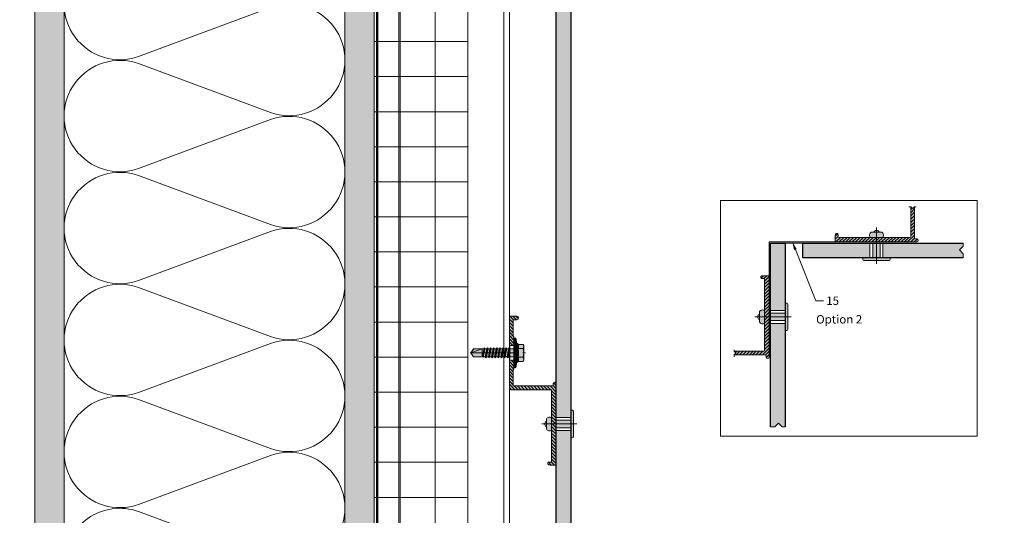
# Model space of a CAD drawing. Units: inches. Extents: x -660 to 317, y -265 to 292.
# Drawn here: x -5 to 16, y -26 to -15 of the extents above; entities that cross this region are included whole.
import ezdxf
from ezdxf import colors
from ezdxf.entities.mleader import LeaderData, LeaderLine
from ezdxf.math import Vec2, Vec3

# ---------------------------------------------------------------- set-up
doc = ezdxf.new("R2010")
doc.units = ezdxf.units.IN
doc.header["$MEASUREMENT"] = 0
for name, pattern in [('ACAD_ISO02W100', [15, 12, -3]), ('HIDDEN2', [0.1875, 0.125, -0.0625]), ('MITTE2', [28.575, 19.05, -3.175, 3.175, -3.175])]:
    doc.linetypes.add(name, pattern=pattern)
for name, color, linetype, lineweight in [('A-DETL', 3, 'Continuous', 5), ('A-DETL-INSL', 8, 'Continuous', 5), ('A-ext-insulation', 252, 'Continuous', 5), ('A-WALL', 2, 'Continuous', 5), ('Allface-Accessories', 200, 'Continuous', 9), ('Allface-Alu-Profiles', 7, 'Continuous', 9), ('Allface-Alu-Profiles-hidden', 253, 'ACAD_ISO02W100', 9), ('Allface-Building', 5, 'Continuous', 9), ('Allface-Centerlines', 1, 'MITTE2', 9), ('Allface-Dimension', 94, 'Continuous', 9), ('barrier', 1, 'HIDDEN2', 5), ('Cladding', 190, 'Continuous', 30), ('HATCH', 8, 'Continuous', 5), ('hatch elevation', 190, 'Continuous', 30), ('I-WALL', 2, 'Continuous', 5)]:
    doc.layers.add(name, color=color, linetype=linetype, lineweight=lineweight)
doc.layers.add('Allface-Hidden', color=54, linetype='ACAD_ISO02W100', lineweight=9, plot=False)
doc.styles.add('Allface-dwg', font='arial.ttf')
doc.styles.add('style1', font='arial.ttf')
pattern_1 = [(127.5, (2437.8204, 3710.22232), (-0.481705942, -0.01574834), [0, -0.38, 0, -0.425, 0, -0.40625]), (97.5, (2437.8204, 3710.2223), (-0.70553652, 0.44244418), [0, -0.205, 0, -0.3425, 0, -0.13125]), (57.5, (2437.8204, 3709.91482), (-0.001414763, 0.778535465), [0, -0.125, 0, -0.45, 0, -0.5875]), (47.5, (2437.8204, 3709.9148), (-0.21941889, 0.75153165), [0, -0.0625, 0, -0.295, 0, -0.3375])]

# ---------------------------------------------------------------- blocks, each defined once
blk = doc.blocks.new('*U111')
at = {"transparency": 33554585}
h = blk.add_hatch(color=251, dxfattribs=at)
h.dxf.hatch_style = 1
edge = h.paths.add_edge_path()
edge.add_arc((-0.068, 0.582), 0.08, 122.3941, 214.188)
edge.add_line((-0.134, 0.537), (0.134, 0.537))
edge.add_arc((0.068, 0.582), 0.08, 325.812, 417.6059)
edge.add_line((0.111, 0.649), (-0.111, 0.649))
edge = h.paths.add_edge_path()
edge.add_arc((0, 0.621), 0.0642, 25.8988, 154.1012)
edge.add_line((-0.058, 0.649), (0.058, 0.649))
h = blk.add_hatch(color=251, dxfattribs=at)
h.dxf.hatch_style = 1
h.paths.add_polyline_path([(-0.079, 0.123), (0.079, 0.123), (0.079, 0.438), (-0.079, 0.438)])
h = blk.add_hatch(color=251, dxfattribs=at)
h.dxf.hatch_style = 1
edge = h.paths.add_edge_path()
edge.add_line((-0.258, 0.067), (0.258, 0.067))
edge.add_arc((0.258, 0.105), 0.0375, 270, 360)
edge.add_line((0.295, 0.105), (0.295, 0.123))
edge.add_line((0.295, 0.123), (-0.295, 0.123))
edge.add_line((-0.295, 0.123), (-0.295, 0.105))
edge.add_arc((-0.258, 0.105), 0.0375, 180, 270)
at = {"layer": 'Allface-Accessories', "color": 5}
for p, q in [((-0.139, 0.438), (-0.139, 0.123)), ((0.139, 0.438), (0.139, 0.123))]:
    blk.add_line(p, q, dxfattribs=at)
at = {"layer": 'Allface-Accessories'}
for points in [[(-0.111, 0.649, 0.423414), (-0.134, 0.537), (0.134, 0.537, 0.423414), (0.111, 0.649)], [(0.058, 0.649, 0.626098), (-0.058, 0.649)], [(-0.258, 0.067), (0.258, 0.067, 0.414214), (0.295, 0.105), (0.295, 0.123), (-0.295, 0.123), (-0.295, 0.105, 0.414214)]]:
    blk.add_lwpolyline(points, format="xyb", close=True, dxfattribs=at)
blk.add_lwpolyline([(-0.079, 0.123), (0.079, 0.123), (0.079, 0.438), (-0.079, 0.438)], close=True, dxfattribs=at)
at = {"layer": 'Allface-Centerlines'}
blk.add_line((0, 0.748), (0, 0), dxfattribs=at)
blk = doc.blocks.new('*U120')
at = {"transparency": 33554585}
h = blk.add_hatch(color=251, dxfattribs=at)
h.dxf.hatch_style = 1
edge = h.paths.add_edge_path()
edge.add_arc((-0.068, 0.609), 0.08, 122.3941, 214.188)
edge.add_line((-0.134, 0.564), (0.134, 0.564))
edge.add_arc((0.068, 0.609), 0.08, 325.812, 417.6059)
edge.add_line((0.111, 0.677), (-0.111, 0.677))
edge = h.paths.add_edge_path()
edge.add_arc((0, 0.649), 0.0642, 25.8988, 154.1012)
edge.add_line((-0.058, 0.677), (0.058, 0.677))
h = blk.add_hatch(color=251, dxfattribs=at)
h.dxf.hatch_style = 1
h.paths.add_polyline_path([(-0.079, 0.123), (0.079, 0.123), (0.079, 0.438), (-0.079, 0.438)])
h = blk.add_hatch(color=251, dxfattribs=at)
h.dxf.hatch_style = 1
edge = h.paths.add_edge_path()
edge.add_line((-0.258, 0.067), (0.258, 0.067))
edge.add_arc((0.258, 0.105), 0.0375, 270, 360)
edge.add_line((0.295, 0.105), (0.295, 0.123))
edge.add_line((0.295, 0.123), (-0.295, 0.123))
edge.add_line((-0.295, 0.123), (-0.295, 0.105))
edge.add_arc((-0.258, 0.105), 0.0375, 180, 270)
at = {"layer": 'Allface-Accessories', "color": 5}
for p, q in [((-0.139, 0.438), (-0.139, 0.123)), ((0.139, 0.438), (0.139, 0.123))]:
    blk.add_line(p, q, dxfattribs=at)
at = {"layer": 'Allface-Accessories'}
for points in [[(-0.111, 0.677, 0.423414), (-0.134, 0.564), (0.134, 0.564, 0.423414), (0.111, 0.677)], [(0.058, 0.677, 0.626098), (-0.058, 0.677)], [(-0.258, 0.067), (0.258, 0.067, 0.414214), (0.295, 0.105), (0.295, 0.123), (-0.295, 0.123), (-0.295, 0.105, 0.414214)]]:
    blk.add_lwpolyline(points, format="xyb", close=True, dxfattribs=at)
blk.add_lwpolyline([(-0.079, 0.123), (0.079, 0.123), (0.079, 0.438), (-0.079, 0.438)], close=True, dxfattribs=at)
at = {"layer": 'Allface-Centerlines'}
blk.add_line((0, 0.775), (0, 0), dxfattribs=at)
blk = doc.blocks.new('*U102')
at = {"layer": 'Allface-Alu-Profiles'}
for p, q in [((-1.371, 2.36), (38.49, 2.36)), ((-1.371, 0), (38.49, 0))]:
    blk.add_line(p, q, dxfattribs=at)
at = {"layer": 'Allface-Alu-Profiles-hidden', "linetype": 'Continuous'}
blk.add_line((-1.371, 0.12), (38.49, 0.12), dxfattribs=at)
blk = doc.blocks.new('SSKTB55x25+Di16_fv')
at = {"transparency": 33554585}
h = blk.add_hatch(color=251, dxfattribs=at)
h.dxf.hatch_style = 1
h.paths.add_polyline_path([(4.62, 4.97), (4.05, 5.3), (-4.05, 5.3), (-4.62, 4.97), (-4.62, 2.3), (-5, 2.06), (-5, 1.5), (-8, 1), (-8, 0), (-2.14, 0), (-2.14, -3.07), (-2.74, -3.42), (-2.14, -3.76), (-2.14, -4.76), (-2.74, -5.11), (-2.14, -5.46), (-2.14, -6.46), (-2.74, -6.8), (-2.14, -7.15), (-2.14, -8.15), (-2.74, -8.5), (-2.14, -8.84), (-2.14, -9.84), (-2.74, -10.19), (-2.14, -10.54), (-2.14, -11.54), (-2.74, -11.88), (-2.14, -12.23), (-2.14, -13.23), (-2.74, -13.57), (-2.14, -13.92), (-2.14, -14.92), (-2.74, -15.27), (-2.14, -15.61), (-2.14, -16.76), (-2.35, -16.88), (-2.14, -17), (-2.14, -17.31), (-2.14, -22), (0, -23.5), (2.16, -22), (2.16, -16.46), (2.76, -16.11), (2.16, -15.77), (2.16, -14.77), (2.76, -14.42), (2.16, -14.07), (2.16, -13.07), (2.76, -12.73), (2.16, -12.38), (2.16, -11.38), (2.76, -11.04), (2.16, -10.69), (2.16, -9.69), (2.76, -9.34), (2.16, -9), (2.16, -8), (2.76, -7.65), (2.16, -7.3), (2.16, -6.3), (2.76, -5.96), (2.16, -5.61), (2.16, -4.61), (2.76, -4.26), (2.16, -3.92), (2.16, -2.92), (2.76, -2.57), (2.16, -2.22), (2.16, 0), (8, 0), (8, 1), (5, 1.5), (5, 2.06), (4.62, 2.3)])
for p, q in [((-8, 1), (-5, 1.5)), ((8, 0.5), (-8, 0.5)), ((-5, 2.06), (-4.62, 2.3)), ((-5, 2.06), (5, 2.06)), ((-5, 1.5), (-5, 2.06)), ((-5, 1.5), (5, 1.5)), ((-4.62, 4.97), (-4.05, 5.3)), ((-4.62, 2.3), (-4.62, 4.97)), ((-4.05, 5.3), (4.05, 5.3)), ((-2.31, 2.3), (-2.31, 4.97)), ((-2.14, -3.07), (-2.14, 1.5)), ((2.16, -2.22), (2.16, 1.5)), ((2.31, 2.3), (2.31, 4.97)), ((2.31, 2.3), (2.31, 4.77)), ((4.62, 4.97), (4.05, 5.3)), ((4.62, 2.3), (4.62, 4.97)), ((4.62, 2.3), (4.62, 4.77)), ((5, 2.06), (4.62, 2.3)), ((5, 1.5), (5, 2.06)), ((5, 1.5), (8, 1)), ((-2.74, -3.42), (2.76, -2.57)), ((-2.14, -3.07), (-2.74, -3.42)), ((-2.74, -3.42), (-2.14, -3.76)), ((-2.74, -5.11), (2.76, -4.26)), ((-2.74, -5.11), (-2.14, -4.76)), ((-2.14, -5.46), (-2.74, -5.11)), ((-2.14, -3.07), (-2.14, -2.07)), ((-2.14, -3.07), (2.16, -2.22)), ((-2.14, -3.76), (2.16, -2.92)), ((-2.14, -4.76), (-2.14, -3.76)), ((-2.14, -4.76), (2.16, -3.92)), ((-2.14, -5.46), (2.16, -4.61)), ((2.16, -2.22), (2.76, -2.57)), ((2.76, -2.57), (2.16, -2.92)), ((2.16, -3.92), (2.16, -2.92)), ((2.76, -4.26), (2.16, -3.92)), ((2.16, -4.61), (2.76, -4.26)), ((2.16, -5.61), (2.16, -4.61)), ((-2.74, -6.8), (2.76, -5.96)), ((-2.74, -6.8), (-2.14, -6.46)), ((-2.14, -7.15), (-2.74, -6.8)), ((-2.74, -8.5), (2.76, -7.65)), ((-2.14, -8.15), (-2.74, -8.5)), ((-2.74, -8.5), (-2.14, -8.84)), ((-2.74, -10.19), (2.76, -9.34)), ((-2.74, -10.19), (-2.14, -9.84)), ((-2.14, -10.54), (-2.74, -10.19)), ((-2.14, -6.46), (-2.14, -5.46)), ((-2.14, -6.46), (2.16, -5.61)), ((-2.14, -7.15), (2.16, -6.3)), ((-2.14, -8.15), (-2.14, -7.15)), ((-2.14, -8.15), (2.16, -7.3)), ((-2.14, -8.84), (2.16, -8)), ((-2.14, -9.84), (-2.14, -8.84)), ((-2.14, -9.84), (2.16, -9)), ((-2.14, -10.54), (2.16, -9.69)), ((-2.14, -11.54), (-2.14, -10.54)), ((2.76, -5.96), (2.16, -5.61)), ((2.16, -6.3), (2.76, -5.96)), ((2.16, -7.3), (2.16, -6.3)), ((2.16, -7.3), (2.76, -7.65)), ((2.76, -7.65), (2.16, -8)), ((2.16, -9), (2.16, -8)), ((2.76, -9.34), (2.16, -9)), ((2.16, -9.69), (2.76, -9.34)), ((2.16, -10.69), (2.16, -9.69)), ((-2.74, -11.88), (2.76, -11.04)), ((-2.74, -11.88), (-2.14, -11.54)), ((-2.14, -12.23), (-2.74, -11.88)), ((-2.74, -13.57), (2.76, -12.73)), ((-2.14, -13.23), (-2.74, -13.57)), ((-2.74, -13.57), (-2.14, -13.92)), ((-2.74, -15.27), (2.76, -14.42)), ((-2.74, -15.27), (-2.14, -14.92)), ((-2.14, -15.61), (-2.74, -15.27)), ((-2.14, -11.54), (2.16, -10.69)), ((-2.14, -12.23), (2.16, -11.38)), ((-2.14, -13.23), (-2.14, -12.23)), ((-2.14, -13.23), (2.16, -12.38)), ((-2.14, -13.92), (2.16, -13.07)), ((-2.14, -14.92), (-2.14, -13.92)), ((-2.14, -14.92), (2.16, -14.07)), ((-2.14, -15.61), (2.16, -14.77)), ((-2.14, -16.76), (-2.14, -15.61)), ((-2.14, -16.76), (2.16, -15.77)), ((2.76, -11.04), (2.16, -10.69)), ((2.16, -11.38), (2.76, -11.04)), ((2.16, -12.38), (2.16, -11.38)), ((2.16, -12.38), (2.76, -12.73)), ((2.76, -12.73), (2.16, -13.07)), ((2.16, -14.07), (2.16, -13.07)), ((2.76, -14.42), (2.16, -14.07)), ((2.16, -14.77), (2.76, -14.42)), ((2.16, -15.77), (2.16, -14.77)), ((2.76, -16.11), (2.16, -15.77)), ((-2.35, -16.88), (2.76, -16.11)), ((-2.14, -16.76), (-2.35, -16.88)), ((-2.35, -16.88), (-2.14, -17)), ((-2.14, -17), (2.16, -16.46)), ((-2.14, -17.31), (-2.14, -17)), ((-2.14, -22), (-2.14, -17.31)), ((2.16, -17.31), (-2.14, -17.31)), ((0, -23.5), (2.16, -17.31)), ((2.16, -16.46), (2.76, -16.11)), ((2.16, -22), (2.16, -16.46)), ((0, -23.5), (-2.14, -22)), ((0, -23.5), (2.16, -22)), ((0.11, -23.18), (2.16, -21.77))]:
    blk.add_line(p, q)
blk.add_lwpolyline([(-8, 0), (8, 0), (8, 1), (-8, 1)], close=True)
for centre, radius, start, end in [((-3.46, 3.1), 2.2, 58.2882, 121.7118), ((-3.46, -2.59), 5.03, 76.7228, 103.2772), ((0, -2.95), 8.25, 73.7496, 106.2504), ((0, -12.85), 15.33, 81.3353, 98.6647), ((3.46, 3.1), 2.2, 58.2882, 121.7118), ((3.46, -2.59), 5.03, 76.7228, 103.2772)]:
    blk.add_arc(centre, radius, start, end)
at = {"layer": 'Allface-Centerlines'}
blk.add_line((0, -23.7), (0, 6.3), dxfattribs=at)
at = {"layer": 'Allface-Dimension', "style": 'Allface-dwg'}
blk.add_attdef('DIMENSION', (-4.2, 3.01), '', height=1.5, dxfattribs=at)
blk = doc.blocks.new('A-Z1.00.080')
at = {"layer": 'Allface-Alu-Profiles', "lineweight": 0, "transparency": 33554483}
h = blk.add_hatch(color=251, dxfattribs=at)
h.dxf.hatch_style = 1
edge = h.paths.add_edge_path()
edge.add_line((0.944, 1), (0.944, 0.902))
edge.add_line((0.944, 0.902), (1.13, 0.902))
edge.add_line((1.13, 0.902), (1.15, 0.921))
edge.add_line((1.15, 0.921), (1.476, 0.921))
edge.add_arc((1.476, 0.902), 0.0197, 0, 90, ccw=False)
edge.add_line((1.496, 0.902), (1.496, 0.083))
edge.add_arc((1.476, 0.083), 0.0197, -90, 0, ccw=False)
edge.add_line((1.476, 0.063), (1.449, 0.063))
edge.add_arc((1.449, 0.031), 0.0315, 90, 270)
edge.add_line((1.449, 0), (3.169, 0))
edge.add_arc((3.169, 0.02), 0.0197, 270, 360)
edge.add_line((3.189, 0.02), (3.189, 0.138))
edge.add_arc((3.144, 0.14), 0.0449, 357.2046, 415.925)
edge.add_line((3.169, 0.177), (3.146, 0.177))
edge.add_arc((3.146, 0.157), 0.0197, 90, 180)
edge.add_line((3.126, 0.157), (3.126, 0.118))
edge.add_arc((3.106, 0.118), 0.0197, -90, 0, ccw=False)
edge.add_line((3.106, 0.098), (1.594, 0.098))
edge.add_arc((1.594, 0.118), 0.0197, 180, 270, ccw=False)
edge.add_line((1.575, 0.118), (1.575, 0.98))
edge.add_arc((1.555, 0.98), 0.0197, 0, 90)
edge.add_line((1.555, 1), (0.944, 1))
edge = h.paths.add_edge_path()
edge.add_line((0.631, 0.902), (0.631, 1))
edge.add_line((0.631, 1), (0.02, 1))
edge.add_arc((0.02, 0.98), 0.0197, 90, 180)
edge.add_line((0, 0.98), (0, 0.843))
edge.add_arc((0.039, 0.843), 0.0394, 180, 360)
edge.add_line((0.079, 0.843), (0.079, 0.902))
edge.add_arc((0.098, 0.902), 0.0197, 90, 180, ccw=False)
edge.add_line((0.098, 0.921), (0.425, 0.921))
edge.add_line((0.425, 0.921), (0.445, 0.902))
edge.add_line((0.445, 0.902), (0.631, 0.902))
at = {"layer": 'Allface-Alu-Profiles-hidden', "transparency": 33554559}
h = blk.add_hatch(dxfattribs=at)
h.set_pattern_fill('ANSI31', color=256, scale=0.3937, angle=90, style=0)
h.set_pattern_definition([(135, (-6.50039, 0), (-0.0347985, -0.0347985), [])])
edge = h.paths.add_edge_path()
edge.add_line((0.944, 1), (0.944, 0.902))
edge.add_line((0.944, 0.902), (1.13, 0.902))
edge.add_line((1.13, 0.902), (1.15, 0.921))
edge.add_line((1.15, 0.921), (1.476, 0.921))
edge.add_arc((1.476, 0.902), 0.0197, 0, 90, ccw=False)
edge.add_line((1.496, 0.902), (1.496, 0.083))
edge.add_arc((1.476, 0.083), 0.0197, -90, 0, ccw=False)
edge.add_line((1.476, 0.063), (1.449, 0.063))
edge.add_arc((1.449, 0.031), 0.0315, 90, 270)
edge.add_line((1.449, 0), (3.169, 0))
edge.add_arc((3.169, 0.02), 0.0197, 270, 360)
edge.add_line((3.189, 0.02), (3.189, 0.138))
edge.add_arc((3.144, 0.14), 0.0449, 357.2046, 415.925)
edge.add_line((3.169, 0.177), (3.146, 0.177))
edge.add_arc((3.146, 0.157), 0.0197, 90, 180)
edge.add_line((3.126, 0.157), (3.126, 0.118))
edge.add_arc((3.106, 0.118), 0.0197, -90, 0, ccw=False)
edge.add_line((3.106, 0.098), (1.594, 0.098))
edge.add_arc((1.594, 0.118), 0.0197, 180, 270, ccw=False)
edge.add_line((1.575, 0.118), (1.575, 0.98))
edge.add_arc((1.555, 0.98), 0.0197, 0, 90)
edge.add_line((1.555, 1), (0.944, 1))
edge = h.paths.add_edge_path()
edge.add_line((0.631, 0.902), (0.631, 1))
edge.add_line((0.631, 1), (0.02, 1))
edge.add_arc((0.02, 0.98), 0.0197, 90, 180)
edge.add_line((0, 0.98), (0, 0.843))
edge.add_arc((0.039, 0.843), 0.0394, 180, 360)
edge.add_line((0.079, 0.843), (0.079, 0.902))
edge.add_arc((0.098, 0.902), 0.0197, 90, 180, ccw=False)
edge.add_line((0.098, 0.921), (0.425, 0.921))
edge.add_line((0.425, 0.921), (0.445, 0.902))
edge.add_line((0.445, 0.902), (0.631, 0.902))
for p, q in [((0.631, 1), (0.631, 0.902)), ((0.944, 1), (0.944, 0.902)), ((3.189, 0.02), (3.189, 0.02))]:
    blk.add_line(p, q)
blk.add_lwpolyline([(3.169, 0.177, -0.261973), (3.189, 0.138), (3.189, 0.02), (3.189, 0.02, -0.414214), (3.169, 0), (1.449, 0, -1), (1.449, 0.063), (1.476, 0.063, 0.414214), (1.496, 0.083), (1.496, 0.902, 0.414214), (1.476, 0.921), (1.15, 0.921), (1.13, 0.902), (0.792, 0.902, 1), (0.782, 0.902), (0.445, 0.902), (0.425, 0.921), (0.098, 0.921, 0.414214), (0.079, 0.902), (0.079, 0.843, -1), (0, 0.843), (0, 0.98, -0.414214), (0.02, 1), (0.65, 1), (0.65, 0.988), (0.782, 0.988, -1), (0.792, 0.988), (0.925, 0.988), (0.925, 1), (1.555, 1, -0.414214), (1.575, 0.98), (1.575, 0.118, 0.414214), (1.594, 0.098), (3.106, 0.098, 0.414214), (3.126, 0.118), (3.126, 0.157, -0.414214), (3.146, 0.177), (3.169, 0.177)], format="xyb")
at = {"layer": 'Allface-Centerlines'}
blk.add_line((0.787, 0.877), (0.787, 1.021), dxfattribs=at)
at = {"layer": 'Allface-Accessories', "xscale": 0.03937007874015749, "yscale": 0.03937007874015749, "zscale": 0.03937007874015749, "rotation": 180}
blk.add_blockref('SSKTB55x25+Di16_fv', (0.787, 0.902), dxfattribs=at)

msp = doc.modelspace()

# ---------------------------------------------------------------- hatches: boundary and pattern name
at = {"layer": 'A-ext-insulation', "transparency": 33554483}
h = msp.add_hatch(dxfattribs=at)
h.set_pattern_fill('ANSI37', color=256, scale=6, angle=135, style=0)
h.set_pattern_definition([(180, (1153.74325, -915.00866), (-5e-16, -0.75), []), (270, (1153.74325, -915.00866), (0.75, -5e-16), [])])
h.paths.add_polyline_path([(4.68964, -6.90856), (2.68964, -6.90856), (2.68964, -48.00452), (4.68964, -48.00452)])
at = {"layer": 'Allface-Alu-Profiles', "lineweight": 0, "transparency": 33554483}
h = msp.add_hatch(color=251, dxfattribs=at)
h.dxf.hatch_style = 1
edge = h.paths.add_edge_path()
edge.add_line((14.23598, -19.29235), (14.19739, -19.33093))
edge.add_line((14.19739, -19.33093), (14.15881, -19.29235))
edge.add_line((14.15881, -19.29235), (14.15802, -19.29235))
edge.add_line((14.15802, -19.29235), (14.15802, -19.92644))
edge.add_arc((14.13834, -19.92644), 0.01968, -90, 0, ccw=False)
edge.add_line((14.13834, -19.94613), (12.62653, -19.94613))
edge.add_arc((12.62653, -19.92644), 0.01968, -180, -90, ccw=False)
edge.add_line((12.60684, -19.92644), (12.60684, -19.88707))
edge.add_arc((12.58716, -19.88707), 0.01968, 0, 90)
edge.add_line((12.58716, -19.86739), (12.56354, -19.86739))
edge.add_arc((12.58869, -19.90457), 0.04489, 124.075034, 182.795354)
edge.add_line((12.54385, -19.90676), (12.54385, -20.02487))
edge.add_arc((12.56354, -20.02487), 0.01969, 180, 270)
edge.add_line((12.56354, -20.04455), (14.28401, -20.04455))
edge.add_arc((14.28401, -20.01306), 0.0315, -90, 90)
edge.add_line((14.28401, -19.98156), (14.25645, -19.98156))
edge.add_arc((14.25645, -19.96187), 0.01969, -180, -90, ccw=False)
edge.add_line((14.23676, -19.96187), (14.23676, -19.29235))
edge.add_line((14.23676, -19.29235), (14.23598, -19.29235))
h = msp.add_hatch(color=251, dxfattribs=at)
h.dxf.hatch_style = 1
edge = h.paths.add_edge_path()
edge.add_line((10.37925, -22.38195), (10.41783, -22.42053))
edge.add_line((10.41783, -22.42053), (10.37925, -22.45912))
edge.add_line((10.37925, -22.45912), (10.37925, -22.4599))
edge.add_line((10.37925, -22.4599), (11.04877, -22.4599))
edge.add_arc((11.04877, -22.47959), 0.01969, 0, 90, ccw=False)
edge.add_line((11.06846, -22.47959), (11.06846, -22.50715))
edge.add_arc((11.09995, -22.50715), 0.0315, 180, 360)
edge.add_line((11.13145, -22.50715), (11.13145, -20.78668))
edge.add_arc((11.11176, -20.78668), 0.01969, 360, 450)
edge.add_line((11.11176, -20.76699), (10.99365, -20.76699))
edge.add_arc((10.99147, -20.81183), 0.04489, 447.204646, 505.924965)
edge.add_line((10.95428, -20.78668), (10.95428, -20.8103))
edge.add_arc((10.97397, -20.8103), 0.01968, 180, 270)
edge.add_line((10.97397, -20.82999), (11.01334, -20.82999))
edge.add_arc((11.01334, -20.84967), 0.01968, 0, 90, ccw=False)
edge.add_line((11.03302, -20.84967), (11.03302, -22.36148))
edge.add_arc((11.01334, -22.36148), 0.01968, 270, 360, ccw=False)
edge.add_line((11.01334, -22.38116), (10.37925, -22.38116))
edge.add_line((10.37925, -22.38116), (10.37925, -22.38195))
at = {"layer": 'Allface-Alu-Profiles-hidden', "transparency": 33554559}
h = msp.add_hatch(dxfattribs=at)
h.set_pattern_fill('ANSI31', color=256, scale=0.3937, style=0)
h.set_pattern_definition([(45, (74.85928, -7.99183), (-0.034798492, 0.034798492), [])])
edge = h.paths.add_edge_path()
edge.add_line((14.23598, -19.29235), (14.19739, -19.33093))
edge.add_line((14.19739, -19.33093), (14.15881, -19.29235))
edge.add_line((14.15881, -19.29235), (14.15802, -19.29235))
edge.add_line((14.15802, -19.29235), (14.15802, -19.92644))
edge.add_arc((14.13834, -19.92644), 0.01968, -90, 0, ccw=False)
edge.add_line((14.13834, -19.94613), (12.62653, -19.94613))
edge.add_arc((12.62653, -19.92644), 0.01968, -180, -90, ccw=False)
edge.add_line((12.60684, -19.92644), (12.60684, -19.88707))
edge.add_arc((12.58716, -19.88707), 0.01968, 0, 90)
edge.add_line((12.58716, -19.86739), (12.56354, -19.86739))
edge.add_arc((12.58869, -19.90457), 0.04489, 124.075034, 182.795354)
edge.add_line((12.54385, -19.90676), (12.54385, -20.02487))
edge.add_arc((12.56354, -20.02487), 0.01969, 180, 270)
edge.add_line((12.56354, -20.04455), (14.28401, -20.04455))
edge.add_arc((14.28401, -20.01306), 0.0315, -90, 90)
edge.add_line((14.28401, -19.98156), (14.25645, -19.98156))
edge.add_arc((14.25645, -19.96187), 0.01969, -180, -90, ccw=False)
edge.add_line((14.23676, -19.96187), (14.23676, -19.29235))
edge.add_line((14.23676, -19.29235), (14.23598, -19.29235))
h = msp.add_hatch(dxfattribs=at)
h.set_pattern_fill('ANSI31', color=256, scale=0.3937, angle=180, style=0)
h.set_pattern_definition([(225, (11.13145, -30.45635), (0.0347985, -0.0347985), [])])
edge = h.paths.add_edge_path()
edge.add_line((10.37925, -22.38195), (10.41783, -22.42053))
edge.add_line((10.41783, -22.42053), (10.37925, -22.45912))
edge.add_line((10.37925, -22.45912), (10.37925, -22.4599))
edge.add_line((10.37925, -22.4599), (11.04877, -22.4599))
edge.add_arc((11.04877, -22.47959), 0.01969, 0, 90, ccw=False)
edge.add_line((11.06846, -22.47959), (11.06846, -22.50715))
edge.add_arc((11.09995, -22.50715), 0.0315, 180, 360)
edge.add_line((11.13145, -22.50715), (11.13145, -20.78668))
edge.add_arc((11.11176, -20.78668), 0.01969, 360, 450)
edge.add_line((11.11176, -20.76699), (10.99365, -20.76699))
edge.add_arc((10.99147, -20.81183), 0.04489, 447.204646, 505.924965)
edge.add_line((10.95428, -20.78668), (10.95428, -20.8103))
edge.add_arc((10.97397, -20.8103), 0.01968, 180, 270)
edge.add_line((10.97397, -20.82999), (11.01334, -20.82999))
edge.add_arc((11.01334, -20.84967), 0.01968, 0, 90, ccw=False)
edge.add_line((11.03302, -20.84967), (11.03302, -22.36148))
edge.add_arc((11.01334, -22.36148), 0.01968, 270, 360, ccw=False)
edge.add_line((11.01334, -22.38116), (10.37925, -22.38116))
edge.add_line((10.37925, -22.38116), (10.37925, -22.38195))
at = {"layer": 'HATCH'}
h = msp.add_hatch(dxfattribs=at)
h.set_pattern_fill('AR-SAND', color=256, scale=0.25, angle=90, style=0)
h.set_pattern_definition(pattern_1)
h.paths.add_polyline_path([(-4.56036, -41.37952), (-3.93536, -41.37952), (-3.93536, 2.34144), (-4.56036, 2.34144)])
at = {"layer": 'HATCH', "transparency": 33554457}
for points in [[(-4.56036, -41.37952), (-3.93536, -41.37952), (-3.93536, 1.71644), (-4.56036, 1.71644)], [(2.06464, -48.00452), (2.68964, -48.00452), (2.68964, -4.90856), (2.06464, -4.90856)]]:
    msp.add_hatch(color=254, dxfattribs=at).paths.add_polyline_path(points)
at = {"layer": 'HATCH'}
h = msp.add_hatch(dxfattribs=at)
h.set_pattern_fill('AR-SAND', color=256, scale=0.25, angle=90, style=0)
h.set_pattern_definition(pattern_1)
h.paths.add_polyline_path([(2.06464, -48.00452), (2.68964, -48.00452), (2.68964, -4.90856), (2.06464, -4.90856)])
at = {"layer": 'hatch elevation', "lineweight": 0, "transparency": 33554483}
h = msp.add_hatch(color=256, dxfattribs=at)
h.dxf.hatch_style = 1
h.paths.add_polyline_path([(6.89485, -50.08371), (6.57989, -50.08371), (6.57989, -51.51977), (6.89485, -51.51977)])
h.paths.add_polyline_path([(6.89485, -37.26826), (6.57989, -37.26826), (6.57989, -49.80623), (6.89485, -49.80623)])
h.paths.add_polyline_path([(6.89485, -24.0778), (6.57989, -24.0778), (6.57989, -36.99078), (6.89485, -36.99078)])
h.paths.add_polyline_path([(6.57989, -10.23487), (6.89485, -10.23487), (6.89485, -8.79881), (6.57989, -8.79881)])
h.paths.add_polyline_path([(6.89485, -10.51235), (6.57989, -10.51235), (6.57989, -23.80032), (6.89485, -23.80032)])
at = {"layer": 'hatch elevation', "lineweight": 0, "transparency": 33554585}
h = msp.add_hatch(color=256, dxfattribs=at)
h.dxf.hatch_style = 1
h.paths.add_polyline_path([(11.63145, -20.07211), (11.63145, -20.04455), (14.08027, -20.04455), (14.08027, -20.07211)])
h.paths.add_polyline_path([(11.63145, -20.04455), (11.63145, -20.07211), (11.15901, -20.07211), (11.15901, -21.37132), (11.13145, -21.37132), (11.13145, -20.04455)])
h.paths.add_polyline_path([(11.15901, -21.37132), (11.15901, -22.49337), (11.13145, -22.49337), (11.13145, -21.37132)])
at = {"layer": 'hatch elevation', "lineweight": 0, "transparency": 33554483}
h = msp.add_hatch(color=256, dxfattribs=at)
h.dxf.hatch_style = 1
h.paths.add_polyline_path([(11.47397, -21.78565), (11.15901, -21.78565), (11.15901, -23.99674), (11.25067, -23.99674), (11.32941, -23.918), (11.40815, -23.99674), (11.47397, -23.99674)])
h.paths.add_polyline_path([(11.15901, -21.50817), (11.47397, -21.50817), (11.47397, -20.07211), (11.15901, -20.07211)])
h = msp.add_hatch(color=256, dxfattribs=at)
h.dxf.hatch_style = 1
h.paths.add_polyline_path([(13.28503, -20.38707), (13.28503, -20.07211), (11.84897, -20.07211), (11.84897, -20.38707)])
h.paths.add_polyline_path([(13.56251, -20.07211), (13.56251, -20.38707), (15.27895, -20.38707), (15.27895, -20.29541), (15.20021, -20.21667), (15.27895, -20.13793), (15.27895, -20.07211)])

# ---------------------------------------------------------------- linework, layer by layer
at = {"layer": 'A-DETL'}
msp.add_line((-3.93536, -41.37952), (-3.93536, 1.71644), dxfattribs=at)
at = {"layer": 'A-DETL-INSL'}
msp.add_lwpolyline([(-3.93539, -26.93318, -0.51825007), (-2.34538, -25.81117), (0.47463, -26.85742, 1.41711273), (0.47463, -24.61341), (-2.34538, -25.65965, -1.41711273), (-2.34538, -23.41564), (0.47463, -24.46189, 1.41711273), (0.47463, -22.21788), (-2.34538, -23.26412, -1.41711273), (-2.34538, -21.02011), (0.47463, -22.06636, 1.41711273), (0.47463, -19.82234), (-2.34538, -20.86859, -1.41711273), (-2.34538, -18.62458), (0.47463, -19.67083, 1.41711273), (0.47463, -17.42681), (-2.34538, -18.47306, -1.41711273), (-2.34538, -16.22905), (0.47463, -17.2753, 1.41711273), (0.47463, -15.03128), (-2.34538, -16.07753, -1.41711273), (-2.34538, -13.83352)], format="xyb", dxfattribs=at)
at = {"layer": 'A-ext-insulation', "transparency": 33554483}
msp.add_lwpolyline([(2.68964, -48.00452), (2.68964, -6.90856), (4.68964, -6.90856), (4.68964, -48.00452), (2.68964, -48.00452), (2.68964, -48.00452)], dxfattribs=at)
at = {"layer": 'A-WALL'}
msp.add_line((-4.56036, 2.34144), (-4.56036, -41.37952), dxfattribs=at)
at = {"layer": 'Allface-Alu-Profiles'}
for points in [[(12.56354, -19.86739, 0.26197331), (12.54385, -19.90676), (12.54385, -20.02487), (12.54385, -20.02487, 0.41421356), (12.56354, -20.04455), (14.28401, -20.04455, 1), (14.28401, -19.98156), (14.25645, -19.98156, -0.41421356), (14.23676, -19.96187), (14.23676, -19.29235)], [(14.15802, -19.29235), (14.15802, -19.92644, -0.41421356), (14.13834, -19.94613), (12.62653, -19.94613, -0.41421356), (12.60684, -19.92644), (12.60684, -19.88707, 0.41421356), (12.58716, -19.86739), (12.56354, -19.86739)], [(10.95428, -20.78668, -0.26197331), (10.99365, -20.76699), (11.11176, -20.76699), (11.11176, -20.76699, -0.41421356), (11.13145, -20.78668), (11.13145, -22.50715, -1), (11.06846, -22.50715), (11.06846, -22.47959, 0.41421356), (11.04877, -22.4599), (10.37925, -22.4599)], [(10.37925, -22.38116), (11.01334, -22.38116, 0.41421356), (11.03302, -22.36148), (11.03302, -20.84967, 0.41421356), (11.01334, -20.82999), (10.97397, -20.82999, -0.41421356), (10.95428, -20.8103), (10.95428, -20.78668)]]:
    msp.add_lwpolyline(points, format="xyb", dxfattribs=at)
at = {"layer": 'Allface-Building'}
msp.add_lwpolyline([(11.15901, -20.07211), (14.08027, -20.07211), (14.08027, -20.04455), (11.13145, -20.04455), (11.13145, -22.49337), (11.15901, -22.49337)], close=True, dxfattribs=at)
at = {"layer": 'Allface-Centerlines'}
for p, q in [((14.15881, -19.29235), (14.1139, -19.29235)), ((14.15881, -19.29235), (14.19739, -19.33093)), ((14.23598, -19.29235), (14.19739, -19.33093)), ((14.26823, -19.29235), (14.23598, -19.29235)), ((15.27895, -20.13793), (15.20021, -20.21667)), ((15.27895, -20.07211), (15.27895, -20.13793)), ((15.27895, -20.29541), (15.20021, -20.21667)), ((15.27895, -20.29541), (15.27895, -20.38707)), ((10.37925, -22.3497), (10.37925, -22.38195)), ((10.37925, -22.38195), (10.41783, -22.42053)), ((10.37925, -22.45912), (10.41783, -22.42053)), ((10.37925, -22.45912), (10.37925, -22.50403)), ((11.25067, -23.99674), (11.32941, -23.918)), ((11.40815, -23.99674), (11.32941, -23.918)), ((11.25067, -23.99674), (11.15901, -23.99674)), ((11.47397, -23.99674), (11.40815, -23.99674))]:
    msp.add_line(p, q, dxfattribs=at)
at = {"layer": 'Allface-Hidden'}
msp.add_lwpolyline([(10.09105, -19.15655), (15.57655, -19.15655), (15.57655, -24.19767), (10.09105, -24.19767)], close=True, dxfattribs=at)
at = {"layer": 'barrier', "const_width": 0.05}
msp.add_lwpolyline([(38.07901, -0.43856), (38.07901, -4.97106), (2.75214, -4.97106), (2.75214, -48.06702), (-53.27697, -48.06702)], dxfattribs=at)
at = {"layer": 'Cladding'}
msp.add_lwpolyline([(6.89485, -8.79881), (6.89485, -51.51977), (6.57989, -51.51977), (6.57989, -8.79881)], close=True, dxfattribs=at)
for points in [[(11.15901, -23.99674), (11.15901, -20.07211), (11.47397, -20.07211), (11.47397, -23.99674)], [(15.27895, -20.38707), (11.84897, -20.38707), (11.84897, -20.07211), (15.27895, -20.07211)]]:
    msp.add_lwpolyline(points, dxfattribs=at)
at = {"layer": 'I-WALL'}
for p, q in [((2.06464, -48.00452), (2.06464, -4.28356)), ((2.68964, -48.00452), (2.68964, -4.90856))]:
    msp.add_line(p, q, dxfattribs=at)

# ---------------------------------------------------------------- block references
at = {"layer": 'Allface-Accessories', "xscale": -1}
msp.add_blockref('*U120', (13.42377, -20.51046), dxfattribs=at)
at = {"layer": 'Allface-Accessories', "xscale": -1, "rotation": 90}
for name, p in [('*U120', (11.59736, -21.64691)), ('*U111', (7.01824, -23.93906))]:
    msp.add_blockref(name, p, dxfattribs=at)
at = {"layer": 'Allface-Alu-Profiles', "xscale": -1, "rotation": 90}
for name, p in [('*U102', (5.57989, -9.66939)), ('A-Z1.00.080', (6.57989, -21.63001))]:
    msp.add_blockref(name, p, dxfattribs=at)

# ---------------------------------------------------------------- texts
at = {"layer": 'Allface-Dimension', "insert": (12.13447, -21.60903), "char_height": 0.18, "width": 1.11603, "attachment_point": 1, "style": 'style1'}
msp.add_mtext('Option 2', dxfattribs=at)

# ---------------------------------------------------------------- leaders
at = {"layer": 'Allface-Dimension'}
ml = msp.add_multileader_mtext('Standard', dxfattribs=at)
ml.set_content('15', color=256, style='Allface-dwg')
ml.set_leader_properties(color=256, linetype='ByLayer', lineweight=-1)
ml.build(insert=Vec2(0, 0))
ml.multileader.update_dxf_attribs({"has_text_frame": 1, "dogleg_length": 0.08, "arrow_head_size": 0.18, "scale": 2})
ctx = ml.context
ctx.base_point, ctx.scale, ctx.char_height, ctx.arrow_head_size, ctx.landing_gap_size, ctx.plane_origin = Vec3(12.29091, -21.30329), 2, 0.18, 0.18, 0.09, Vec3(8.55284, -17.00382)
ctx.text_align_type = 2
notes = []
notes.append((ctx, [(0, (1, 1, 0), (12.13091, -21.30329), (1, 0), 0.16, [(0, [(11.62351, -20.04021)], 0, [])])]))
ctx.mtext.insert, ctx.mtext.alignment, ctx.mtext.flow_direction = Vec3(12.62316, -21.21176), 3, 5
for ctx, leaders in notes:
    for number, flags, end, landing, length, lines in leaders:
        leader = LeaderData()
        leader.index, (leader.has_last_leader_line, leader.has_dogleg_vector, leader.attachment_direction) = number, flags
        leader.last_leader_point, leader.dogleg_vector, leader.dogleg_length = Vec3(end), Vec3(landing), length
        for number, points, colour, breaks in lines:
            line = LeaderLine()
            line.index, line.vertices, line.color, line.breaks = number, Vec3.list(points), colors.encode_raw_color(colour), breaks
            leader.lines.append(line)
        ctx.leaders.append(leader)

doc.saveas('drawing.dxf')
